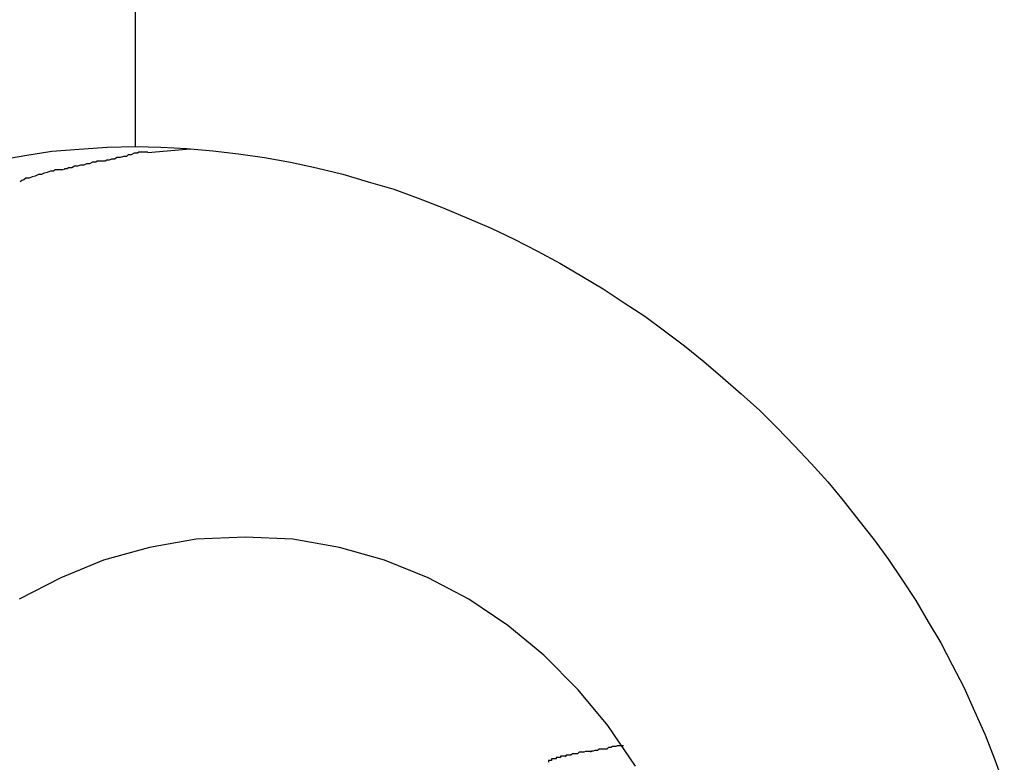
# Model space of a CAD drawing. Extents: x -62 to 62, y -63 to 63.
# Drawn here: x 18 to 18, y 0 to 0 of the extents above; entities that cross this region are included whole.
import ezdxf

# ---------------------------------------------------------------- set-up
doc = ezdxf.new("R2010")
doc.units = 0
doc.layers.get('0').update_dxf_attribs({"linetype": 'CONTINUOUS'})

msp = doc.modelspace()

# ---------------------------------------------------------------- linework, layer by layer
at = {"color": 0}
for points in [[(17.8889, -0.0741), (17.8889, 3.2173)], [(17.8625, -0.0767), (17.8677, -0.0758), (17.8729, -0.075), (17.8781, -0.0746), (17.8835, -0.0742), (17.8889, -0.0741)], [(17.8913, -0.0752), (17.8913, -0.0752), (17.8907, -0.0752), (17.8902, -0.0752), (17.8896, -0.0752), (17.8893, -0.0754), (17.8887, -0.0754), (17.8881, -0.0757), (17.8875, -0.0757), (17.8872, -0.076), (17.8866, -0.076), (17.886, -0.0762), (17.8854, -0.0762), (17.8849, -0.0765), (17.8843, -0.0765), (17.8839, -0.0767), (17.8834, -0.0767), (17.8831, -0.0769)], [(17.8913, -0.0752), (17.8913, -0.0752), (17.8907, -0.0752), (17.8902, -0.0752), (17.8896, -0.0752), (17.8893, -0.0754), (17.8887, -0.0754), (17.8881, -0.0757), (17.8875, -0.0757), (17.8872, -0.076), (17.8866, -0.076), (17.886, -0.0762), (17.8854, -0.0762), (17.8849, -0.0765), (17.8843, -0.0765), (17.8839, -0.0767), (17.8834, -0.0767), (17.8831, -0.0769)], [(17.8889, -0.0741), (17.8938, -0.0742), (17.8988, -0.0745), (17.9038, -0.0749), (17.9087, -0.0755), (17.9137, -0.0762), (17.9187, -0.0771), (17.9237, -0.0782), (17.9287, -0.0794), (17.9336, -0.0809), (17.9385, -0.0823), (17.9432, -0.084), (17.948, -0.0859), (17.9525, -0.0878), (17.9572, -0.0898), (17.9616, -0.0919), (17.9661, -0.0942), (17.9704, -0.0965), (17.9746, -0.099), (17.9787, -0.1014), (17.9827, -0.1041), (17.9867, -0.1067), (17.9905, -0.1095), (17.9943, -0.1124), (17.998, -0.1154), (18.0017, -0.1185), (18.0052, -0.1216), (18.0088, -0.1248), (18.0121, -0.1281), (18.0154, -0.1316), (18.0186, -0.135), (18.0218, -0.1385), (18.0248, -0.1421), (18.0278, -0.1459), (18.0307, -0.1496), (18.0335, -0.1534), (18.0361, -0.1573), (18.0387, -0.1613), (18.0411, -0.1654), (18.0435, -0.1694), (18.0457, -0.1736), (18.0479, -0.1779), (18.05, -0.1825), (18.052, -0.1871), (18.0539, -0.1919), (18.0557, -0.1968)], [(17.8994, -0.0746), (17.8913, -0.0753)], [(17.8831, -0.0769), (17.8831, -0.0769), (17.8825, -0.0769), (17.8822, -0.0769), (17.8816, -0.0769), (17.8813, -0.0771), (17.8807, -0.0771), (17.8801, -0.0774), (17.8795, -0.0774), (17.879, -0.0777), (17.8784, -0.0777), (17.8778, -0.0779), (17.8772, -0.0779), (17.8767, -0.0782), (17.8761, -0.0782), (17.8758, -0.0784), (17.8754, -0.0784), (17.8751, -0.0786)], [(17.8831, -0.0769), (17.8831, -0.0769), (17.8825, -0.0769), (17.8822, -0.0769), (17.8816, -0.0769), (17.8813, -0.0771), (17.8807, -0.0771), (17.8801, -0.0774), (17.8795, -0.0774), (17.879, -0.0777), (17.8784, -0.0777), (17.8778, -0.0779), (17.8772, -0.0779), (17.8767, -0.0782), (17.8761, -0.0782), (17.8758, -0.0784), (17.8754, -0.0784), (17.8751, -0.0786)], [(17.875, -0.0786), (17.875, -0.0786), (17.8744, -0.0786), (17.8741, -0.0786), (17.8735, -0.0786), (17.8732, -0.0788), (17.8726, -0.0788), (17.872, -0.0791), (17.8714, -0.0792), (17.8709, -0.0795), (17.8703, -0.0795), (17.8697, -0.0798), (17.8691, -0.0799), (17.8685, -0.0802), (17.8679, -0.0802), (17.8675, -0.0805), (17.8671, -0.0806), (17.8668, -0.0809)], [(17.875, -0.0786), (17.875, -0.0786), (17.8744, -0.0786), (17.8741, -0.0786), (17.8735, -0.0786), (17.8732, -0.0788), (17.8726, -0.0788), (17.872, -0.0791), (17.8714, -0.0792), (17.8709, -0.0795), (17.8703, -0.0795), (17.8697, -0.0798), (17.8691, -0.0799), (17.8685, -0.0802), (17.8679, -0.0802), (17.8675, -0.0805), (17.8671, -0.0806), (17.8668, -0.0809)], [(17.9849, -0.1931), (17.9796, -0.1853), (17.9739, -0.1784), (17.9673, -0.1718), (17.9604, -0.1661), (17.9529, -0.161), (17.9451, -0.1569), (17.9367, -0.1535), (17.9281, -0.1511), (17.9191, -0.1495), (17.91, -0.1491), (17.91, -0.1491), (17.9006, -0.1495), (17.8916, -0.1511), (17.8828, -0.1535), (17.8746, -0.1569), (17.8666, -0.161)], [(17.9849, -0.1931), (17.9796, -0.1853), (17.9739, -0.1784), (17.9673, -0.1718), (17.9604, -0.1661), (17.9529, -0.161), (17.9451, -0.1569), (17.9367, -0.1535), (17.9281, -0.1511), (17.9191, -0.1495), (17.91, -0.1491), (17.91, -0.1491), (17.9006, -0.1495), (17.8916, -0.1511), (17.8828, -0.1535), (17.8746, -0.1569), (17.8666, -0.161)], [(17.9764, -0.1903), (17.9764, -0.1903), (17.9759, -0.1903), (17.9756, -0.1903), (17.9753, -0.1903), (17.975, -0.1904), (17.9747, -0.1904), (17.9744, -0.1904), (17.9741, -0.1904), (17.9738, -0.1907), (17.9734, -0.1907), (17.9731, -0.1907), (17.9728, -0.1907), (17.9725, -0.191), (17.9722, -0.191), (17.9719, -0.191), (17.9716, -0.191), (17.9714, -0.1913)], [(17.9764, -0.1903), (17.9764, -0.1903), (17.9759, -0.1903), (17.9756, -0.1903), (17.9753, -0.1903), (17.975, -0.1904), (17.9747, -0.1904), (17.9744, -0.1904), (17.9741, -0.1904), (17.9738, -0.1907), (17.9734, -0.1907), (17.9731, -0.1907), (17.9728, -0.1907), (17.9725, -0.191), (17.9722, -0.191), (17.9719, -0.191), (17.9716, -0.191), (17.9714, -0.1913)], [(17.9826, -0.1892), (17.9826, -0.1892), (17.9821, -0.1892), (17.9818, -0.1892), (17.9814, -0.1892), (17.9811, -0.1893), (17.9805, -0.1893), (17.9802, -0.1895), (17.9797, -0.1895), (17.9794, -0.1898), (17.9788, -0.1898), (17.9785, -0.1898), (17.9779, -0.1898), (17.9776, -0.1901), (17.9771, -0.1901), (17.9768, -0.1902), (17.9765, -0.1902), (17.9763, -0.1904)], [(17.9826, -0.1892), (17.9826, -0.1892), (17.9821, -0.1892), (17.9818, -0.1892), (17.9814, -0.1892), (17.9811, -0.1893), (17.9805, -0.1893), (17.9802, -0.1895), (17.9797, -0.1895), (17.9794, -0.1898), (17.9788, -0.1898), (17.9785, -0.1898), (17.9779, -0.1898), (17.9776, -0.1901), (17.9771, -0.1901), (17.9768, -0.1902), (17.9765, -0.1902), (17.9763, -0.1904)], [(17.9714, -0.1912), (17.9714, -0.1912), (17.9711, -0.1912), (17.9708, -0.1912), (17.9705, -0.1912), (17.9705, -0.1914), (17.9702, -0.1914), (17.97, -0.1914), (17.9697, -0.1914), (17.9697, -0.1917), (17.9694, -0.1917), (17.9691, -0.1917), (17.9688, -0.1917), (17.9688, -0.192), (17.9685, -0.192), (17.9685, -0.192), (17.9682, -0.192), (17.9682, -0.1923)], [(17.9714, -0.1912), (17.9714, -0.1912), (17.9711, -0.1912), (17.9708, -0.1912), (17.9705, -0.1912), (17.9705, -0.1914), (17.9702, -0.1914), (17.97, -0.1914), (17.9697, -0.1914), (17.9697, -0.1917), (17.9694, -0.1917), (17.9691, -0.1917), (17.9688, -0.1917), (17.9688, -0.192), (17.9685, -0.192), (17.9685, -0.192), (17.9682, -0.192), (17.9682, -0.1923)]]:
    msp.add_lwpolyline(points, dxfattribs=at)

doc.saveas('drawing.dxf')
